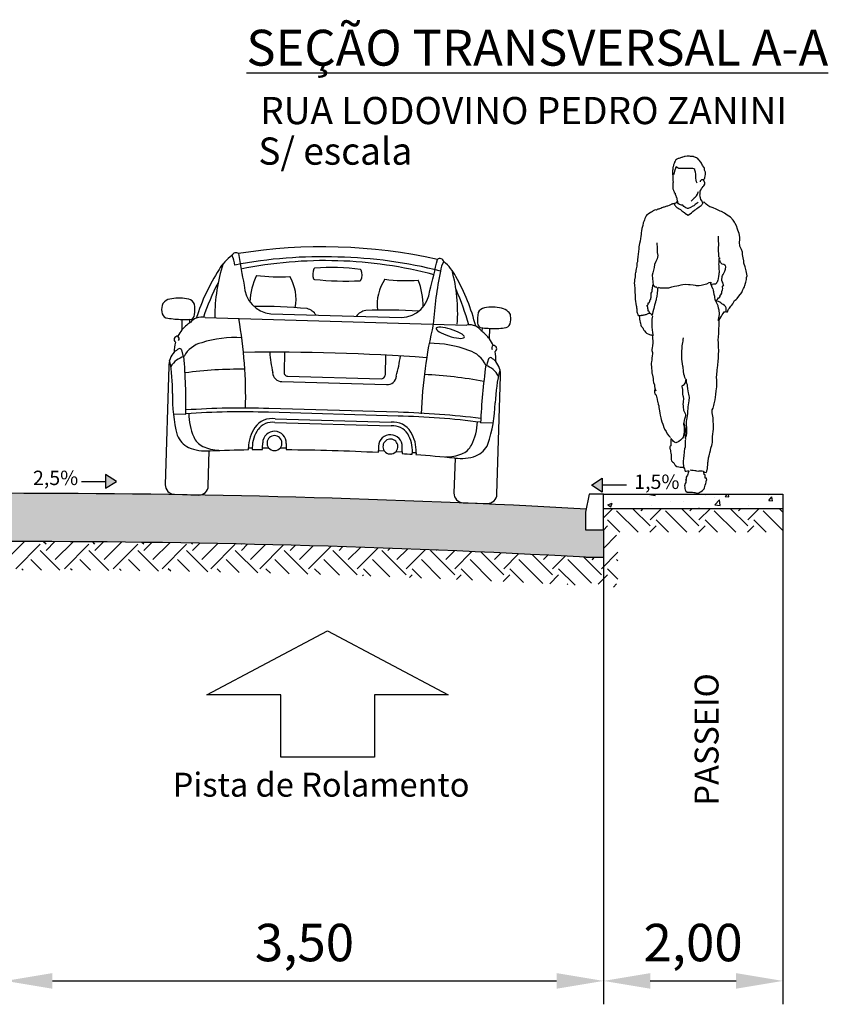
# Model space of a CAD drawing. Units: millimetres. Extents: x 582272 to 593759, y 6957416 to 6960821.
# Drawn here: x 593195 to 593238, y 6958257 to 6958310 of the extents above; entities that cross this region are included whole.
import ezdxf

# ---------------------------------------------------------------- set-up
doc = ezdxf.new("R2010")
doc.units = ezdxf.units.MM
doc.header["$PDMODE"] = 36
doc.header["$PDSIZE"] = 0.6
doc.layers.add('.30', color=7, linetype='Continuous', lineweight=30)
doc.layers.add('05', color=7, linetype='Continuous')
doc.layers.add('Layout-int', color=1, linetype='Continuous')
doc.styles.add('Arial', font='arial.ttf', dxfattribs={"height": 1.5})
doc.dimstyles.new('ISO-25', dxfattribs={"dimtxt": 2.5, "dimasz": 2.5, "dimexe": 1.25, "dimexo": 0.625, "dimtad": 1, "dimtxsty": 'Standard', "dimcen": 2.5, "dimadec": 0, "dimazin": 0, "dimtfac": 1, "dimtmove": 0, "dimatfit": 3, "dimfxl": 1, "dimarcsym": 0})
pattern_1 = [(45, (-233030.6229, -3101585.5308), (2e-16, 2.60930321854), [1.845056, -1.845056]), (45, (-233031.1121, -3101585.0415), (2e-16, 2.60930321854), [1.845056, -1.845056]), (45, (-233031.6013, -3101584.5523), (2e-16, 2.60930321854), [1.845056, -1.845056]), (135, (-233031.6013, -3101584.2261), (-2.60930321854, 2e-16), [1.845056, -1.845056]), (135, (-233031.1121, -3101583.7369), (-2.60930321854, 2e-16), [1.845056, -1.845056]), (135, (-233030.6229, -3101583.2476), (-2.60930321854, 2e-16), [1.845056, -1.845056])]

# ---------------------------------------------------------------- blocks, each defined once
blk = doc.blocks.new('A$C549E7324')
blk.add_hatch(color=256).paths.add_polyline_path([(0.61, 2.27), (-1.45, 0.39), (1.45, -0.39)])
for p, q in [((-1.45, 0.39), (0.61, 2.27)), ((0.61, 2.27), (1.45, -0.39)), ((1.45, -0.39), (-1.45, 0.39))]:
    blk.add_line(p, q)
blk = doc.blocks.new('*D12')
at = {"color": 0, "lineweight": -2, "ltscale": 0.5, "transparency": 16777216}
for p, q in [((593194.266, 6958282.914), (593194.266, 6958257.075)), ((593226.227, 6958281.796), (593226.227, 6958257.075)), ((593196.766, 6958258.325), (593223.727, 6958258.325))]:
    blk.add_line(p, q, dxfattribs=at)
at = {"color": 0, "ltscale": 0.5, "transparency": 16777216}
for points in [[(593196.766, 6958258.741), (593196.766, 6958257.908), (593194.266, 6958258.325)], [(593223.727, 6958258.741), (593223.727, 6958257.908), (593226.227, 6958258.325)]]:
    blk.add_solid(points, dxfattribs=at)
at = {"layer": 'Defpoints', "color": 0, "ltscale": 0.5, "transparency": 16777216}
for p in [(593194.266, 6958283.539), (593226.227, 6958282.421), (593226.227, 6958258.325)]:
    blk.add_point(p, dxfattribs=at)
at = {"color": 0, "ltscale": 0.5, "transparency": 16777216, "insert": (593210.247, 6958260.116), "char_height": 2, "attachment_point": 5}
blk.add_mtext('3,50', dxfattribs=at)
blk = doc.blocks.new('*D13')
at = {"color": 0, "lineweight": -2, "ltscale": 0.5, "transparency": 16777216}
for p, q in [((593235.816, 6958283.714), (593235.816, 6958257.075)), ((593226.227, 6958281.796), (593226.227, 6958257.075)), ((593228.727, 6958258.325), (593233.316, 6958258.325))]:
    blk.add_line(p, q, dxfattribs=at)
at = {"color": 0, "ltscale": 0.5, "transparency": 16777216}
for points in [[(593228.727, 6958258.741), (593228.727, 6958257.908), (593226.227, 6958258.325)], [(593233.316, 6958258.741), (593233.316, 6958257.908), (593235.816, 6958258.325)]]:
    blk.add_solid(points, dxfattribs=at)
at = {"layer": 'Defpoints', "color": 0, "ltscale": 0.5, "transparency": 16777216}
for p in [(593235.816, 6958284.339), (593226.227, 6958282.421), (593235.816, 6958258.325)]:
    blk.add_point(p, dxfattribs=at)
at = {"color": 0, "ltscale": 0.5, "transparency": 16777216, "insert": (593231.022, 6958260.116), "char_height": 2, "attachment_point": 5}
blk.add_mtext('2,00', dxfattribs=at)

msp = doc.modelspace()

# ---------------------------------------------------------------- hatches: boundary and pattern name
at = {"ltscale": 0.5}
h = msp.add_hatch(color=8, dxfattribs=at)
h.dxf.hatch_style = 1
h.paths.add_polyline_path([(593225.279, 6958280.965), (593226.227, 6958280.965), (593226.227, 6958282.421), (593225.269, 6958282.421), (593225.269, 6958283.38), (593225.301, 6958283.541, 0.027129), (593163.232, 6958283.533), (593163.263, 6958283.38), (593163.263, 6958282.421), (593162.304, 6958282.421), (593162.304, 6958280.905, -0.027588)])
at = {"lineweight": -3}
h = msp.add_hatch(dxfattribs=at)
h.set_pattern_fill('AR-CONC', color=256, scale=0.012785, style=0)
h.set_pattern_definition([(50, (588996.8186, 6953209.2075), (2.3291654, -0.20377547), [0.2435474, -2.6790213]), (355, (588996.8186, 6953209.2075), (-0.45057446, 2.442593), [0.1948379, -2.1432245]), (100.451445, (588997.0127, 6953209.1905), (1.87859095, 2.2388174), [0.2069834, -2.2768197]), (46.1842, (588996.8186, 6953209.857), (3.465648, -0.537496), [0.365321, -4.018532]), (96.63556, (588997.1074, 6953209.812), (3.0351264, 3.163254), [0.3104753, -3.4152326]), (351.18415, (588996.8186, 6953209.857), (3.0351264, 3.163254), [0.2922564, -3.2148221]), (21, (588997.1433, 6953209.6946), (1.9383354, -1.30742374), [0.2435474, -2.6790213]), (326, (588997.1433, 6953209.6946), (0.7901167, 2.3547768), [0.1948379, -2.14321705]), (71.451445, (588997.3048, 6953209.5856), (2.7284521, 1.0473531), [0.2069834, -2.2768157]), (37.5, (588996.8186, 6953209.2075), (0.03948668, 1.08100573), [0, -2.11723866, 0, -2.17569004, 0, -2.1513353]), (7.5, (588996.8186, 6953209.2075), (0.85426533, 1.28077258), [0, -1.24046805, 0, -2.06852918, 0, -0.81994289]), (327.5, (588996.0944, 6953209.2075), (1.73347695, -0.07323993), [0, -0.81182464, 0, -2.53289288, 0, -3.360954]), (317.5, (588995.7697, 6953209.2075), (1.89377826, 0.32506853), [0, -1.05537203, 0, -1.68210065, 0, -2.38676444])])
h.paths.add_polyline_path([(593235.816, 6958283.571), (593235.816, 6958284.339), (593226.227, 6958284.339), (593226.227, 6958283.571)])
h = msp.add_hatch(dxfattribs=at)
h.set_pattern_fill('EARTH', color=5, scale=0.29056, angle=45)
h.set_pattern_definition(pattern_1)
h.paths.add_polyline_path([(593228.424, 6958283.571), (593226.227, 6958283.571), (593226.227, 6958282.421), (593226.227, 6958280.965), (593225.657, 6958280.965), (593225.657, 6958279.59, -0.187428), (593226.139, 6958279.402, -0.000377), (593226.998, 6958279.354), (593226.998, 6958280.965), (593226.998, 6958282.299), (593228.424, 6958282.299)])
h.paths.add_polyline_path([(593231.409, 6958283.571), (593228.424, 6958283.571), (593228.424, 6958282.299), (593231.409, 6958282.299)])
h.paths.add_polyline_path([(593234.078, 6958283.571), (593231.409, 6958283.571), (593231.409, 6958282.299), (593234.078, 6958282.299)])
h.paths.add_polyline_path([(593235.816, 6958283.571), (593234.078, 6958283.571), (593234.078, 6958282.299), (593235.844, 6958282.299)])
h = msp.add_hatch(dxfattribs=at)
h.set_pattern_fill('EARTH', color=5, scale=0.29056, angle=45)
h.set_pattern_definition(pattern_1)
h.paths.add_polyline_path([(593225.657, 6958280.965), (593225.279, 6958280.965, 0.017376), (593185.604, 6958281.737), (593185.604, 6958280.222, -0.017357), (593225.235, 6958279.452, -0.159141), (593225.657, 6958279.59)])
h.paths.add_polyline_path([(593185.604, 6958281.737, 0.001327), (593182.574, 6958281.683), (593182.574, 6958280.167, -0.001327), (593185.604, 6958280.222)])
h.paths.add_polyline_path([(593182.574, 6958281.683, 0.001307), (593179.588, 6958281.614), (593179.588, 6958280.098, -0.001307), (593182.574, 6958280.167)])
h.paths.add_polyline_path([(593179.588, 6958281.614, 0.007573), (593162.304, 6958280.905), (593162.304, 6958279.39, -0.007573), (593179.588, 6958280.098)])

# ---------------------------------------------------------------- linework, layer by layer
at = {"layer": '.30', "lineweight": -3}
msp.add_lwpolyline([(593226.227, 6958284.339), (593225.46, 6958284.339), (593225.269, 6958283.38), (593225.269, 6958282.421), (593226.227, 6958282.421), (593226.227, 6958284.339)], dxfattribs=at)
at = {"lineweight": -3}
for p, q in [((593198.323, 6958285.018), (593199.614, 6958285.018)), ((593227.454, 6958284.814), (593226.163, 6958284.814)), ((593226.227, 6958282.74), (593226.227, 6958284.339)), ((593226.227, 6958284.339), (593235.816, 6958284.339)), ((593226.227, 6958283.571), (593235.816, 6958283.571)), ((593226.227, 6958282.421), (593226.227, 6958280.965))]:
    msp.add_line(p, q, dxfattribs=at)
at = {"ltscale": 0.5}
msp.add_line((593235.816, 6958284.339), (593235.816, 6958283.571), dxfattribs=at)
at = {"color": 8}
for points in [[(593231.288, 6958302.258), (593231.279, 6958302.272), (593231.24, 6958302.292), (593231.224, 6958302.297), (593231.198, 6958302.303), (593231.168, 6958302.322), (593231.143, 6958302.328), (593231.109, 6958302.342), (593231.059, 6958302.364), (593231.037, 6958302.37), (593230.989, 6958302.378), (593230.959, 6958302.378), (593230.886, 6958302.384), (593230.83, 6958302.395), (593230.789, 6958302.395), (593230.752, 6958302.392), (593230.708, 6958302.392), (593230.607, 6958302.381), (593230.566, 6958302.378), (593230.532, 6958302.364), (593230.46, 6958302.342), (593230.418, 6958302.331), (593230.395, 6958302.322), (593230.351, 6958302.303), (593230.317, 6958302.292), (593230.259, 6958302.275), (593230.231, 6958302.264), (593230.189, 6958302.25), (593230.156, 6958302.233), (593230.128, 6958302.219), (593230.111, 6958302.208), (593230.089, 6958302.18), (593230.083, 6958302.161), (593230.066, 6958302.127), (593230.036, 6958302.071), (593230.025, 6958302.057), (593230.002, 6958302.007), (593229.986, 6958301.96), (593229.98, 6958301.94), (593229.969, 6958301.901), (593229.966, 6958301.885), (593229.955, 6958301.843), (593229.952, 6958301.832), (593229.947, 6958301.784), (593229.944, 6958301.737), (593229.941, 6958301.717), (593229.941, 6958301.698), (593229.941, 6958301.684), (593229.924, 6958301.634), (593229.924, 6958301.631), (593229.927, 6958301.583), (593229.924, 6958301.528), (593229.919, 6958301.438), (593229.938, 6958301.377), (593229.944, 6958301.319), (593229.947, 6958301.291), (593229.947, 6958301.249), (593229.947, 6958301.199), (593229.947, 6958301.146), (593229.941, 6958301.135), (593229.933, 6958301.123), (593229.933, 6958301.104), (593229.947, 6958301.073), (593229.952, 6958301.034), (593229.958, 6958301.015), (593229.952, 6958300.987), (593229.947, 6958300.962), (593229.944, 6958300.939), (593229.938, 6958300.906), (593229.935, 6958300.87), (593229.935, 6958300.811), (593229.933, 6958300.786), (593229.933, 6958300.764), (593229.933, 6958300.714), (593229.933, 6958300.672), (593229.941, 6958300.649), (593229.961, 6958300.619), (593229.972, 6958300.571), (593229.98, 6958300.555), (593229.994, 6958300.518), (593230.005, 6958300.49), (593230.016, 6958300.454), (593230.055, 6958300.418), (593230.058, 6958300.387), (593230.064, 6958300.362), (593230.069, 6958300.332), (593230.08, 6958300.32), (593230.086, 6958300.306), (593230.1, 6958300.29), (593230.117, 6958300.212), (593230.133, 6958300.192), (593230.145, 6958300.167), (593230.15, 6958300.148), (593230.15, 6958300.125), (593230.156, 6958300.078), (593230.164, 6958300.05), (593230.164, 6958300.03), (593230.164, 6958300.011), (593230.164, 6958299.977), (593230.161, 6958299.944), (593230.139, 6958299.938), (593230.131, 6958299.93), (593230.119, 6958299.883), (593230.078, 6958299.88), (593230.053, 6958299.869), (593230.033, 6958299.858), (593230.019, 6958299.858), (593229.994, 6958299.846), (593229.966, 6958299.846), (593229.927, 6958299.844), (593229.896, 6958299.838), (593229.863, 6958299.824), (593229.841, 6958299.813), (593229.813, 6958299.802), (593229.785, 6958299.785), (593229.743, 6958299.757), (593229.659, 6958299.729), (593229.612, 6958299.721), (593229.57, 6958299.713), (593229.52, 6958299.69), (593229.478, 6958299.674), (593229.442, 6958299.665), (593229.406, 6958299.651), (593229.356, 6958299.626), (593229.294, 6958299.601), (593229.275, 6958299.593), (593229.219, 6958299.579), (593229.199, 6958299.57), (593229.144, 6958299.554), (593229.096, 6958299.537), (593229.06, 6958299.517), (593229.007, 6958299.523), (593228.965, 6958299.509), (593228.923, 6958299.492), (593228.884, 6958299.467), (593228.848, 6958299.437), (593228.792, 6958299.409), (593228.753, 6958299.392), (593228.619, 6958299.3), (593228.583, 6958299.275), (593228.547, 6958299.258), (593228.519, 6958299.211), (593228.491, 6958299.172), (593228.469, 6958299.135), (593228.447, 6958299.071), (593228.416, 6958298.993), (593228.399, 6958298.943), (593228.349, 6958298.834), (593228.33, 6958298.695), (593228.324, 6958298.634), (593228.29, 6958298.528), (593228.268, 6958298.405), (593228.249, 6958298.302), (593228.246, 6958298.221), (593228.229, 6958298.095), (593228.212, 6958297.987), (593228.187, 6958297.845), (593228.157, 6958297.722), (593228.129, 6958297.546), (593228.12, 6958297.435), (593228.095, 6958297.293), (593228.09, 6958297.164), (593228.076, 6958297.019), (593228.056, 6958296.86), (593228.048, 6958296.819), (593228.045, 6958296.774), (593228.048, 6958296.754), (593228.026, 6958296.707), (593228.009, 6958296.671), (593228.012, 6958296.579), (593228.006, 6958296.515), (593227.995, 6958296.437), (593227.975, 6958296.375), (593227.964, 6958296.283), (593227.956, 6958296.2), (593227.95, 6958296.172), (593227.92, 6958296.099), (593227.92, 6958296.032), (593227.917, 6958295.915), (593227.909, 6958295.868), (593227.883, 6958295.793), (593227.881, 6958295.689), (593227.878, 6958295.611), (593227.886, 6958295.525), (593227.897, 6958295.441), (593227.9, 6958295.374), (593227.9, 6958295.324), (593227.911, 6958295.218), (593227.914, 6958295.104), (593227.92, 6958294.99), (593227.92, 6958294.948), (593227.931, 6958294.845), (593227.92, 6958294.733), (593227.934, 6958294.641), (593227.956, 6958294.513), (593227.978, 6958294.421), (593227.992, 6958294.362), (593228.001, 6958294.284), (593228.006, 6958294.231), (593228.014, 6958294.145), (593228.02, 6958294.081), (593228.037, 6958294.016), (593228.067, 6958293.958), (593228.073, 6958293.905), (593228.081, 6958293.894), (593228.12, 6958293.88), (593228.134, 6958293.88), (593228.154, 6958293.877), (593228.187, 6958293.877), (593228.218, 6958293.883), (593228.254, 6958293.888), (593228.271, 6958293.891), (593228.316, 6958293.902), (593228.352, 6958293.902), (593228.385, 6958293.908), (593228.43, 6958293.924), (593228.48, 6958293.933), (593228.516, 6958293.941), (593228.541, 6958293.947), (593228.58, 6958293.964), (593228.617, 6958293.986), (593228.653, 6958294.003), (593228.695, 6958294.014), (593228.698, 6958294.058), (593228.678, 6958294.075), (593228.647, 6958294.106), (593228.619, 6958294.12), (593228.617, 6958294.159), (593228.614, 6958294.209), (593228.611, 6958294.251), (593228.603, 6958294.309), (593228.589, 6958294.359), (593228.575, 6958294.387), (593228.569, 6958294.421), (593228.561, 6958294.437)], [(593231.625, 6958301.16), (593231.631, 6958301.187), (593231.647, 6958301.24), (593231.659, 6958301.338), (593231.678, 6958301.416), (593231.684, 6958301.477), (593231.681, 6958301.542), (593231.639, 6958301.653), (593231.636, 6958301.734), (593231.619, 6958301.784), (593231.53, 6958301.901), (593231.463, 6958302.016), (593231.427, 6958302.08), (593231.349, 6958302.172), (593231.316, 6958302.219), (593231.263, 6958302.283)], [(593231.237, 6958300.959), (593231.221, 6958300.992), (593231.207, 6958301.023), (593231.204, 6958301.045), (593231.193, 6958301.079), (593231.182, 6958301.118), (593231.171, 6958301.215), (593231.168, 6958301.271), (593231.162, 6958301.352), (593231.162, 6958301.436), (593231.151, 6958301.536), (593231.134, 6958301.597), (593231.123, 6958301.645), (593231.115, 6958301.675), (593231.07, 6958301.723), (593231.003, 6958301.737), (593230.934, 6958301.734), (593230.836, 6958301.728), (593230.775, 6958301.734), (593230.68, 6958301.734), (593230.552, 6958301.737), (593230.499, 6958301.737), (593230.415, 6958301.737), (593230.365, 6958301.731), (593230.253, 6958301.728), (593230.228, 6958301.748), (593230.122, 6958301.82), (593230.078, 6958301.773), (593230.078, 6958301.765), (593230.075, 6958301.737), (593230.044, 6958301.639), (593230.022, 6958301.6), (593230.011, 6958301.505), (593229.974, 6958301.405)], [(593230.535, 6958285.739), (593230.563, 6958285.686), (593230.588, 6958285.613), (593230.596, 6958285.569), (593230.644, 6958285.571), (593230.722, 6958285.588), (593230.786, 6958285.582), (593230.794, 6958285.563), (593230.755, 6958285.474), (593230.744, 6958285.404), (593230.73, 6958285.343), (593230.652, 6958285.248), (593230.66, 6958285.131), (593230.61, 6958285.089), (593230.658, 6958285.081), (593230.641, 6958285.011), (593230.635, 6958284.964), (593230.602, 6958284.899), (593230.557, 6958284.782), (593230.58, 6958284.713), (593230.585, 6958284.632), (593230.599, 6958284.568), (593230.63, 6958284.492), (593230.697, 6958284.445), (593230.783, 6958284.445), (593230.828, 6958284.445), (593230.922, 6958284.442), (593230.953, 6958284.439), (593230.998, 6958284.437), (593231.059, 6958284.428), (593231.112, 6958284.42), (593231.226, 6958284.395), (593231.321, 6958284.403), (593231.388, 6958284.439), (593231.455, 6958284.478), (593231.519, 6958284.534), (593231.589, 6958284.601), (593231.611, 6958284.623), (593231.639, 6958284.674), (593231.653, 6958284.738), (593231.672, 6958284.81), (593231.709, 6958284.897), (593231.72, 6958284.98), (593231.737, 6958285.106), (593231.764, 6958285.083), (593231.734, 6958285.184), (593231.672, 6958285.189), (593231.675, 6958285.295), (593231.659, 6958285.373), (593231.611, 6958285.39), (593231.603, 6958285.502), (593231.714, 6958285.49), (593231.72, 6958285.499), (593231.748, 6958285.56), (593231.759, 6958285.591), (593231.767, 6958285.627), (593231.773, 6958285.647), (593231.787, 6958285.686), (593231.792, 6958285.736), (593231.795, 6958285.797), (593231.806, 6958285.875), (593231.809, 6958285.951), (593231.817, 6958286.023), (593231.823, 6958286.076), (593231.834, 6958286.14), (593231.843, 6958286.221), (593231.854, 6958286.28), (593231.879, 6958286.38), (593231.893, 6958286.464), (593231.918, 6958286.55), (593231.948, 6958286.673), (593231.974, 6958286.784), (593231.993, 6958286.851), (593232.021, 6958286.932), (593232.043, 6958287.016), (593232.066, 6958287.088), (593232.063, 6958287.216), (593232.063, 6958287.409), (593232.08, 6958287.545), (593232.096, 6958287.685), (593232.113, 6958287.805), (593232.113, 6958287.961), (593232.107, 6958288.083), (593232.102, 6958288.212), (593232.096, 6958288.357), (593232.091, 6958288.418), (593232.06, 6958288.582), (593232.046, 6958288.677), (593232.046, 6958288.833), (593232.088, 6958288.923), (593232.135, 6958289.068), (593232.155, 6958289.165), (593232.194, 6958289.38), (593232.244, 6958289.661), (593232.258, 6958289.854), (593232.291, 6958290.077), (593232.283, 6958290.236), (593232.289, 6958290.448), (593232.277, 6958290.573), (593232.305, 6958290.905), (593232.308, 6958290.994), (593232.322, 6958291.075), (593232.336, 6958291.251), (593232.358, 6958291.424), (593232.381, 6958291.624), (593232.378, 6958291.739), (593232.392, 6958292.048), (593232.386, 6958292.151), (593232.378, 6958292.441), (593232.369, 6958292.569), (593232.397, 6958292.912), (593232.397, 6958292.99), (593232.406, 6958293.186), (593232.409, 6958293.333), (593232.411, 6958293.573), (593232.417, 6958293.657), (593232.456, 6958293.707), (593232.501, 6958293.793), (593232.537, 6958293.852), (593232.579, 6958293.916), (593232.632, 6958293.986), (593232.687, 6958294.069), (593232.732, 6958294.083), (593232.788, 6958294.1), (593232.813, 6958294.072), (593232.857, 6958294.083), (593232.885, 6958294.134), (593232.91, 6958294.223), (593232.969, 6958294.281), (593233.039, 6958294.376), (593233.092, 6958294.437), (593233.153, 6958294.507), (593233.239, 6958294.691), (593233.32, 6958294.73), (593233.382, 6958294.797), (593233.468, 6958294.909), (593233.624, 6958295.112), (593233.666, 6958295.221), (593233.724, 6958295.321), (593233.764, 6958295.411), (593233.789, 6958295.491), (593233.819, 6958295.6), (593233.833, 6958295.67), (593233.881, 6958295.804), (593233.886, 6958295.904), (593233.906, 6958295.999), (593233.881, 6958296.177), (593233.861, 6958296.264), (593233.819, 6958296.403), (593233.8, 6958296.481), (593233.738, 6958296.679), (593233.727, 6958296.807), (593233.691, 6958296.966), (593233.669, 6958297.148), (593233.655, 6958297.27), (593233.602, 6958297.404), (593233.568, 6958297.482), (593233.521, 6958297.577), (593233.504, 6958297.8), (593233.527, 6958297.931), (593233.515, 6958298.073), (593233.487, 6958298.257), (593233.415, 6958298.447), (593233.404, 6958298.497), (593233.334, 6958298.678), (593233.264, 6958298.804), (593233.237, 6958298.876), (593233.164, 6958298.977), (593233.019, 6958299.127), (593232.838, 6958299.25), (593232.701, 6958299.347), (593232.54, 6958299.437), (593232.461, 6958299.456), (593232.397, 6958299.495), (593232.247, 6958299.568), (593232.088, 6958299.637), (593231.987, 6958299.668), (593231.921, 6958299.696), (593231.806, 6958299.766), (593231.72, 6958299.835), (593231.608, 6958299.936), (593231.522, 6958299.919), (593231.511, 6958299.986), (593231.444, 6958300.081), (593231.419, 6958300.173), (593231.402, 6958300.214), (593231.405, 6958300.256), (593231.391, 6958300.332), (593231.394, 6958300.373), (593231.399, 6958300.437), (593231.405, 6958300.518), (593231.43, 6958300.58), (593231.477, 6958300.669), (593231.502, 6958300.694), (593231.566, 6958300.766), (593231.6, 6958300.806), (593231.647, 6958300.895), (593231.656, 6958300.937), (593231.645, 6958300.99), (593231.586, 6958301.109), (593231.592, 6958301.14), (593231.541, 6958301.135), (593231.474, 6958301.132), (593231.435, 6958301.093), (593231.405, 6958301.051), (593231.394, 6958301.031)], [(593230.914, 6958299.983), (593230.948, 6958300.019), (593230.987, 6958300.064), (593231.017, 6958300.097), (593231.079, 6958300.159), (593231.104, 6958300.184), (593231.145, 6958300.214), (593231.196, 6958300.273), (593231.254, 6958300.359), (593231.299, 6958300.471), (593231.31, 6958300.513)], [(593230.025, 6958299.824), (593230.033, 6958299.796), (593230.055, 6958299.752), (593230.083, 6958299.718), (593230.117, 6958299.687), (593230.159, 6958299.648), (593230.217, 6958299.615), (593230.284, 6958299.587), (593230.343, 6958299.543), (593230.421, 6958299.476), (593230.474, 6958299.434), (593230.51, 6958299.411), (593230.554, 6958299.384), (593230.588, 6958299.353), (593230.753, 6958299.24), (593230.934, 6958299.37), (593231.006, 6958299.434), (593231.095, 6958299.506), (593231.162, 6958299.543), (593231.229, 6958299.593), (593231.277, 6958299.626), (593231.355, 6958299.682), (593231.405, 6958299.721), (593231.449, 6958299.752), (593231.486, 6958299.788), (593231.514, 6958299.824), (593231.536, 6958299.866), (593231.541, 6958299.913)], [(593231.288, 6958299.924), (593231.232, 6958299.885), (593231.134, 6958299.807), (593231.053, 6958299.746), (593231.003, 6958299.718), (593230.886, 6958299.651), (593230.839, 6958299.629), (593230.794, 6958299.612), (593230.752, 6958299.593), (593230.719, 6958299.598), (593230.63, 6958299.635), (593230.588, 6958299.665), (593230.521, 6958299.71), (593230.471, 6958299.771), (593230.462, 6958299.779), (593230.409, 6958299.774), (593230.29, 6958299.819), (593230.242, 6958299.849), (593230.209, 6958299.897), (593230.209, 6958299.955), (593230.186, 6958300.014)], [(593229.08, 6958297.769), (593229.082, 6958297.766), (593229.091, 6958297.686), (593229.099, 6958297.543), (593229.099, 6958297.465), (593229.105, 6958297.354), (593229.11, 6958297.245), (593229.13, 6958297.089), (593229.093, 6958296.911), (593229.029, 6958296.771), (593228.965, 6958296.607), (593228.943, 6958296.451), (593228.907, 6958296.303), (593228.865, 6958296.169), (593228.834, 6958296.032), (593228.89, 6958295.507)], [(593232.411, 6958296.977), (593232.406, 6958297.039), (593232.403, 6958297.122), (593232.4, 6958297.187), (593232.383, 6958297.312), (593232.378, 6958297.368), (593232.372, 6958297.449), (593232.372, 6958297.521), (593232.397, 6958297.638), (593232.397, 6958297.719), (593232.389, 6958297.867), (593232.383, 6958297.967), (593232.386, 6958298.115)], [(593232.45, 6958296.885), (593232.448, 6958296.902), (593232.445, 6958296.927), (593232.445, 6958296.952), (593232.434, 6958296.955), (593232.411, 6958296.952), (593232.392, 6958296.916), (593232.392, 6958296.885), (593232.392, 6958296.852), (593232.392, 6958296.816), (593232.392, 6958296.791), (593232.397, 6958296.696), (593232.381, 6958296.621), (593232.397, 6958296.554), (593232.397, 6958296.492), (593232.392, 6958296.428), (593232.397, 6958296.364), (593232.409, 6958296.241), (593232.414, 6958296.18), (593232.4, 6958296.122), (593232.397, 6958296.069), (593232.378, 6958295.99), (593232.361, 6958295.848), (593232.35, 6958295.765), (593232.305, 6958295.664), (593232.277, 6958295.622), (593232.25, 6958295.572), (593232.236, 6958295.567), (593232.219, 6958295.561), (593232.188, 6958295.561), (593232.144, 6958295.558), (593232.121, 6958295.556), (593232.038, 6958295.539), (593231.985, 6958295.547), (593231.948, 6958295.542), (593231.965, 6958295.528), (593231.999, 6958295.5), (593231.999, 6958295.452), (593232.007, 6958295.413), (593232.018, 6958295.408), (593232.035, 6958295.38), (593232.057, 6958295.332), (593232.071, 6958295.305), (593232.093, 6958295.232), (593232.099, 6958295.213), (593232.107, 6958295.16), (593232.119, 6958295.101), (593232.13, 6958295.02), (593232.146, 6958294.962), (593232.158, 6958294.917), (593232.166, 6958294.828), (593232.166, 6958294.819), (593232.188, 6958294.747), (593232.197, 6958294.697), (593232.199, 6958294.672), (593232.224, 6958294.677), (593232.283, 6958294.705), (593232.316, 6958294.73), (593232.342, 6958294.747), (593232.35, 6958294.769), (593232.378, 6958294.817), (593232.411, 6958294.831), (593232.436, 6958294.85), (593232.473, 6958294.889), (593232.478, 6958294.959), (593232.498, 6958294.984), (593232.562, 6958295.073), (593232.567, 6958295.162), (593232.59, 6958295.26), (593232.606, 6958295.327), (593232.59, 6958295.391), (593232.593, 6958295.455), (593232.626, 6958295.489), (593232.659, 6958295.489), (593232.634, 6958295.558), (593232.604, 6958295.636), (593232.584, 6958295.701), (593232.565, 6958295.753), (593232.556, 6958295.809), (593232.573, 6958295.926), (593232.581, 6958295.957), (593232.601, 6958296.01), (593232.626, 6958296.077), (593232.668, 6958296.149), (593232.679, 6958296.174), (593232.698, 6958296.214), (593232.724, 6958296.258), (593232.76, 6958296.353), (593232.771, 6958296.473), (593232.763, 6958296.551), (593232.715, 6958296.57), (593232.659, 6958296.612), (593232.581, 6958296.632), (593232.534, 6958296.662), (593232.506, 6958296.699), (593232.475, 6958296.766), (593232.456, 6958296.827)], [(593229.152, 6958295.388), (593229.255, 6958295.363), (593229.308, 6958295.352), (593229.409, 6958295.355), (593229.553, 6958295.358), (593229.657, 6958295.363), (593229.732, 6958295.366), (593229.885, 6958295.405), (593230.027, 6958295.441), (593230.161, 6958295.466), (593230.251, 6958295.489), (593230.387, 6958295.514), (593230.479, 6958295.53), (593230.602, 6958295.547), (593230.783, 6958295.542), (593230.864, 6958295.539), (593231.026, 6958295.511), (593231.126, 6958295.497), (593231.185, 6958295.489), (593231.341, 6958295.483), (593231.452, 6958295.5), (593231.589, 6958295.539), (593231.661, 6958295.561), (593231.756, 6958295.575), (593231.876, 6958295.642), (593231.962, 6958295.659), (593231.951, 6958295.578)], [(593228.569, 6958294.435), (593228.578, 6958294.435), (593228.6, 6958294.432), (593228.608, 6958294.432), (593228.611, 6958294.446), (593228.619, 6958294.465), (593228.622, 6958294.496), (593228.622, 6958294.516), (593228.622, 6958294.549), (593228.628, 6958294.549), (593228.653, 6958294.557), (593228.684, 6958294.58), (593228.695, 6958294.605), (593228.703, 6958294.624), (593228.711, 6958294.652), (593228.711, 6958294.666), (593228.717, 6958294.691), (593228.72, 6958294.708), (593228.734, 6958294.739), (593228.745, 6958294.744), (593228.756, 6958294.753), (593228.762, 6958294.78), (593228.764, 6958294.786), (593228.77, 6958294.808), (593228.773, 6958294.856), (593228.773, 6958294.864), (593228.773, 6958294.911), (593228.776, 6958294.948), (593228.776, 6958294.978), (593228.776, 6958294.998), (593228.776, 6958295.043), (593228.776, 6958295.059), (593228.778, 6958295.073), (593228.817, 6958295.121), (593228.831, 6958295.182), (593228.84, 6958295.235), (593228.84, 6958295.277), (593228.851, 6958295.319), (593228.851, 6958295.352), (593228.856, 6958295.377), (593228.859, 6958295.397), (593228.862, 6958295.433), (593228.865, 6958295.464), (593228.865, 6958295.486), (593228.873, 6958295.528), (593228.884, 6958295.514), (593228.895, 6958295.5), (593228.921, 6958295.475), (593228.948, 6958295.452), (593229.001, 6958295.419), (593229.01, 6958295.419), (593229.04, 6958295.411), (593229.074, 6958295.394), (593229.105, 6958295.355), (593229.141, 6958295.335), (593229.146, 6958295.332), (593229.121, 6958295.291), (593229.121, 6958295.257), (593229.119, 6958295.229), (593229.119, 6958295.204), (593229.113, 6958295.168), (593229.11, 6958295.135), (593229.105, 6958295.062), (593229.105, 6958295.051), (593229.102, 6958295.029), (593229.091, 6958294.948), (593229.085, 6958294.909), (593229.082, 6958294.872), (593229.074, 6958294.836), (593229.054, 6958294.778), (593229.04, 6958294.714), (593229.027, 6958294.666), (593229.018, 6958294.624), (593229.004, 6958294.591), (593228.974, 6958294.493), (593228.96, 6958294.429), (593228.943, 6958294.343), (593228.921, 6958294.248), (593228.909, 6958294.195), (593228.868, 6958294.081), (593228.848, 6958293.994), (593228.826, 6958293.885), (593228.809, 6958293.905), (593228.792, 6958293.93), (593228.773, 6958293.952), (593228.734, 6958293.986), (593228.714, 6958294.011)], [(593232.375, 6958293.59), (593232.375, 6958293.618), (593232.389, 6958293.674), (593232.4, 6958293.754), (593232.414, 6958293.846), (593232.431, 6958293.927), (593232.428, 6958294.036), (593232.422, 6958294.083), (593232.409, 6958294.173), (593232.389, 6958294.281), (593232.364, 6958294.398), (593232.316, 6958294.51), (593232.255, 6958294.613), (593232.213, 6958294.686)], [(593232.79, 6958294.083), (593232.796, 6958294.164), (593232.796, 6958294.212), (593232.793, 6958294.298), (593232.763, 6958294.359), (593232.698, 6958294.415), (593232.626, 6958294.471), (593232.565, 6958294.51), (593232.503, 6958294.549), (593232.448, 6958294.594), (593232.378, 6958294.63), (593232.316, 6958294.647), (593232.269, 6958294.658)], [(593228.145, 6958293.846), (593228.143, 6958293.819), (593228.148, 6958293.76), (593228.157, 6958293.69), (593228.176, 6958293.59), (593228.193, 6958293.529), (593228.21, 6958293.467), (593228.226, 6958293.37), (593228.254, 6958293.306), (593228.296, 6958293.261), (593228.332, 6958293.227), (593228.357, 6958293.169), (593228.396, 6958293.096), (593228.424, 6958293.055), (593228.494, 6958292.968), (593228.53, 6958292.943), (593228.575, 6958292.926), (593228.664, 6958292.885), (593228.695, 6958292.873), (593228.751, 6958292.854), (593228.781, 6958292.84), (593228.815, 6958292.826), (593228.837, 6958292.818), (593228.851, 6958292.74), (593228.851, 6958292.692), (593228.856, 6958292.628), (593228.862, 6958292.542), (593228.868, 6958292.489), (593228.873, 6958292.385), (593228.859, 6958292.296), (593228.851, 6958292.238), (593228.84, 6958292.162), (593228.823, 6958292.051), (593228.823, 6958292.009), (593228.843, 6958291.9), (593228.843, 6958291.85), (593228.84, 6958291.716), (593228.829, 6958291.674), (593228.817, 6958291.635), (593228.809, 6958291.516), (593228.795, 6958291.412), (593228.787, 6958291.334), (593228.784, 6958291.276), (593228.795, 6958291.125), (593228.798, 6958291.036), (593228.809, 6958290.961), (593228.815, 6958290.924), (593228.815, 6958290.796), (593228.829, 6958290.766), (593228.865, 6958290.607), (593228.882, 6958290.52), (593228.884, 6958290.414), (593228.904, 6958290.3), (593228.951, 6958290.172), (593228.96, 6958290.105), (593228.974, 6958289.988), (593229.032, 6958289.851), (593229.004, 6958289.957), (593229.001, 6958289.94), (593228.962, 6958289.851), (593228.957, 6958289.793), (593228.979, 6958289.698), (593229.021, 6958289.656), (593229.052, 6958289.614), (593229.071, 6958289.542), (593229.077, 6958289.505), (593229.099, 6958289.397), (593229.119, 6958289.291), (593229.13, 6958289.243), (593229.155, 6958289.143), (593229.183, 6958289.059), (593229.194, 6958288.967), (593229.208, 6958288.878), (593229.233, 6958288.786), (593229.247, 6958288.661), (593229.266, 6958288.549), (593229.3, 6958288.41), (593229.316, 6958288.315), (593229.347, 6958288.206), (593229.4, 6958288.067), (593229.439, 6958287.966), (593229.448, 6958287.947), (593229.501, 6958287.81), (593229.576, 6958287.679), (593229.643, 6958287.556), (593229.724, 6958287.459), (593229.81, 6958287.353)], [(593228.845, 6958293.852), (593228.831, 6958293.777), (593228.809, 6958293.682), (593228.815, 6958293.568), (593228.823, 6958293.428), (593228.812, 6958293.319), (593228.812, 6958293.25), (593228.812, 6958293.25), (593228.826, 6958293.11), (593228.854, 6958292.979), (593228.862, 6958292.84), (593228.862, 6958292.79)], [(593230.658, 6958290.462), (593230.616, 6958290.495), (593230.588, 6958290.568), (593230.554, 6958290.66), (593230.535, 6958290.746), (593230.515, 6958290.908), (593230.485, 6958291.128), (593230.474, 6958291.181), (593230.451, 6958291.295), (593230.437, 6958291.421), (593230.426, 6958291.549), (593230.421, 6958291.655), (593230.421, 6958291.747), (593230.423, 6958291.895), (593230.426, 6958292.001), (593230.429, 6958292.123), (593230.446, 6958292.26), (593230.471, 6958292.43), (593230.49, 6958292.511), (593230.499, 6958292.595), (593230.507, 6958292.684)], [(593230.532, 6958288.053), (593230.535, 6958288.111), (593230.54, 6958288.167), (593230.557, 6958288.262), (593230.577, 6958288.351), (593230.605, 6958288.421), (593230.627, 6958288.527), (593230.63, 6958288.585), (593230.599, 6958288.655), (593230.566, 6958288.725), (593230.524, 6958288.806), (593230.518, 6958288.867), (593230.507, 6958288.942), (593230.504, 6958289.015), (593230.501, 6958289.056), (593230.499, 6958289.148), (593230.51, 6958289.238), (593230.515, 6958289.316), (593230.521, 6958289.388), (593230.521, 6958289.45), (593230.515, 6958289.528), (593230.49, 6958289.592), (593230.474, 6958289.678), (593230.474, 6958289.751), (593230.476, 6958289.854), (593230.479, 6958289.921), (593230.457, 6958290.016), (593230.443, 6958290.052), (593230.429, 6958290.122), (593230.462, 6958290.135), (593230.499, 6958290.166), (593230.543, 6958290.186), (593230.616, 6958290.289), (593230.635, 6958290.409), (593230.644, 6958290.464), (593230.658, 6958290.322), (593230.677, 6958290.269), (593230.699, 6958290.188), (593230.711, 6958290.116), (593230.727, 6958289.963), (593230.733, 6958289.859), (593230.758, 6958289.751), (593230.775, 6958289.681), (593230.803, 6958289.592), (593230.805, 6958289.511), (593230.789, 6958289.319), (593230.775, 6958289.207), (593230.752, 6958289.112), (593230.741, 6958288.995), (593230.736, 6958288.889), (593230.73, 6958288.792), (593230.727, 6958288.627), (593230.702, 6958288.513), (593230.683, 6958288.407), (593230.669, 6958288.309), (593230.658, 6958288.24), (593230.658, 6958288.195), (593230.652, 6958288.05), (593230.674, 6958287.883), (593230.674, 6958287.768), (593230.677, 6958287.693), (593230.669, 6958287.59), (593230.644, 6958287.473), (593230.624, 6958287.37)], [(593230.518, 6958288.095), (593230.513, 6958288.056), (593230.538, 6958287.922), (593230.54, 6958287.838), (593230.549, 6958287.752), (593230.549, 6958287.651), (593230.524, 6958287.576), (593230.501, 6958287.464), (593230.485, 6958287.386), (593230.462, 6958287.325), (593230.418, 6958287.283), (593230.351, 6958287.222), (593230.259, 6958287.152), (593230.192, 6958287.108), (593230.139, 6958287.088), (593230.094, 6958287.085), (593230.036, 6958287.11), (593229.98, 6958287.152), (593229.93, 6958287.197), (593229.896, 6958287.239), (593229.843, 6958287.311)], [(593230.635, 6958287.272), (593230.632, 6958287.286), (593230.621, 6958287.319), (593230.616, 6958287.353), (593230.61, 6958287.417), (593230.605, 6958287.506), (593230.602, 6958287.584), (593230.61, 6958287.66), (593230.619, 6958287.74), (593230.613, 6958287.83), (593230.593, 6958287.888), (593230.577, 6958287.983), (593230.554, 6958288.042), (593230.535, 6958288.12)], [(593229.849, 6958287.303), (593229.832, 6958287.261), (593229.824, 6958287.183), (593229.835, 6958287.049), (593229.83, 6958286.96), (593229.83, 6958286.918), (593229.804, 6958286.893), (593229.782, 6958286.857), (593229.779, 6958286.815), (593229.777, 6958286.748), (593229.802, 6958286.742), (593229.816, 6958286.661), (593229.821, 6958286.592), (593229.827, 6958286.525), (593229.846, 6958286.427), (593229.857, 6958286.327), (593229.857, 6958286.282), (593229.852, 6958286.185), (593229.871, 6958286.123), (593229.927, 6958286.059), (593229.966, 6958286.034), (593229.986, 6958286.009), (593230.041, 6958285.906), (593230.086, 6958285.864), (593230.153, 6958285.819), (593230.256, 6958285.792), (593230.323, 6958285.778), (593230.407, 6958285.769), (593230.482, 6958285.772), (593230.501, 6958285.769), (593230.538, 6958285.761)], [(593230.613, 6958287.23), (593230.605, 6958287.194), (593230.602, 6958287.113), (593230.602, 6958287.038), (593230.599, 6958286.94), (593230.591, 6958286.848), (593230.566, 6958286.748), (593230.546, 6958286.62), (593230.543, 6958286.542), (593230.532, 6958286.444), (593230.527, 6958286.374), (593230.515, 6958286.254), (593230.499, 6958286.084), (593230.49, 6958285.981), (593230.501, 6958285.853), (593230.513, 6958285.778)], [(593231.631, 6958285.53), (593231.572, 6958285.543), (593231.505, 6958285.56), (593231.413, 6958285.56), (593231.335, 6958285.56), (593231.282, 6958285.549), (593231.173, 6958285.577), (593231.109, 6958285.577), (593231.026, 6958285.591), (593230.934, 6958285.605), (593230.872, 6958285.608)]]:
    msp.add_lwpolyline(points, dxfattribs=at)
msp.add_lwpolyline([(593218.34, 6958295.961, 0.108298), (593217.695, 6958296.759, 0.50046), (593217.349, 6958296.881, 0.094459), (593206.721, 6958297.19, 0.50046), (593206.368, 6958297.089, 0.108298), (593205.677, 6958296.33, 0.066229), (593204.463, 6958293.745, 0.13494), (593204.147, 6958293.507, 0.004236), (593204.12, 6958293.49), (593204.121, 6958293.673, 0.410494), (593204.373, 6958293.926, 0.066853), (593204.372, 6958294.481, 0.252532), (593204.057, 6958294.752, 0.103295), (593203.147, 6958294.779, 0.158077), (593202.769, 6958294.618, 0.233982), (593202.635, 6958294.411, 0.139607), (593202.639, 6958293.977, 0.298275), (593202.932, 6958293.74, 0.033659), (593203.697, 6958293.672), (593203.697, 6958293.113, 0.056283), (593203.475, 6958292.77, 0.797021), (593203.352, 6958292.453, 0.0746), (593203.284, 6958291.917, 0.202033), (593202.99, 6958291.165), (593202.806, 6958284.841, 0.414214), (593203.291, 6958284.327), (593204.591, 6958284.289, 0.414214), (593205.105, 6958284.774), (593205.159, 6958286.649, 0.004704), (593205.205, 6958286.653, -0.01029), (593207.255, 6958286.712, -0.012813), (593207.253, 6958286.812, -0.000479), (593207.453, 6958286.814, 0.014277), (593207.455, 6958286.714, -0.001308), (593208, 6958286.718), (593208.003, 6958286.818), (593208.325, 6958286.818, 0.493576), (593208.96, 6958286.817), (593209.269, 6958286.817), (593209.266, 6958286.717, -0.005918), (593211.733, 6958286.671, -0.005918), (593214.199, 6958286.573), (593214.202, 6958286.673), (593214.509, 6958286.656, 0.493576), (593215.143, 6958286.619), (593215.465, 6958286.601), (593215.462, 6958286.501, -0.001308), (593216.006, 6958286.465, 0.014277), (593216.014, 6958286.565, -0.000479), (593216.213, 6958286.551, -0.012813), (593216.206, 6958286.451, -0.01029), (593218.248, 6958286.273, 0.004704), (593218.294, 6958286.266), (593218.239, 6958284.392, 0.414214), (593218.725, 6958283.878), (593220.024, 6958283.84, 0.414214), (593220.538, 6958284.325), (593220.722, 6958290.648, 0.202033), (593220.472, 6958291.416, 0.0746), (593220.436, 6958291.955, 0.797021), (593220.332, 6958292.279, 0.056283), (593220.13, 6958292.634), (593220.162, 6958293.192, 0.033659), (593220.93, 6958293.216, 0.298275), (593221.236, 6958293.435, 0.139607), (593221.265, 6958293.868, 0.233982), (593221.144, 6958294.083, 0.158077), (593220.776, 6958294.265, 0.103295), (593219.866, 6958294.292, 0.252532), (593219.535, 6958294.039, 0.066853), (593219.503, 6958293.486, 0.410494), (593219.74, 6958293.218), (593219.729, 6958293.036, 0.004236), (593219.704, 6958293.054, 0.13494), (593219.402, 6958293.31, 0.066229)], format="xyb", close=True, dxfattribs=at)
at = {"lineweight": -3}
msp.add_lwpolyline([(593225.279, 6958280.965), (593226.227, 6958280.965)], dxfattribs=at)
at = {"ltscale": 0.5}
msp.add_lwpolyline([(593208.982, 6958270.282), (593208.982, 6958273.613), (593205.034, 6958273.613), (593211.482, 6958277.03), (593217.929, 6958273.613), (593213.982, 6958273.613), (593213.982, 6958270.282), (593208.982, 6958270.282)], dxfattribs=at)
at = {"lineweight": -3}
for centre, radius, start, end in [((593194.336, 6957711.987), 572.392, 86.899, 93.11503), ((593194.336, 6957710.691), 571.114, 86.89426, 93.21526)]:
    msp.add_arc(centre, radius, start, end, dxfattribs=at)
at = {"layer": 'Layout-int', "color": 8}
for p, q in [((593204.945, 6958293.771), (593218.931, 6958293.364)), ((593208.452, 6958293.969), (593215.433, 6958293.766)), ((593203.677, 6958292.04), (593203.765, 6958291.678)), ((593209.185, 6958291.93), (593209.153, 6958290.848)), ((593214.583, 6958291.773), (593214.551, 6958290.69)), ((593220.088, 6958291.562), (593219.979, 6958291.206)), ((593209.347, 6958290.642), (593214.345, 6958290.496)), ((593209.039, 6958290.351), (593214.636, 6958290.188)), ((593215.257, 6958288.707), (593208.333, 6958288.909)), ((593203.234, 6958288.627), (593203.904, 6958288.608)), ((593215.252, 6958288.507), (593208.327, 6958288.709)), ((593208.681, 6958288.36), (593214.878, 6958288.18)), ((593208.662, 6958288.161), (593214.885, 6958287.979)), ((593220.331, 6958288.129), (593219.661, 6958288.149)), ((593208.003, 6958286.818), (593208.011, 6958287.079)), ((593209.275, 6958287.042), (593209.269, 6958286.817)), ((593214.208, 6958286.899), (593214.202, 6958286.673)), ((593215.465, 6958286.601), (593215.472, 6958286.862))]:
    msp.add_line(p, q, dxfattribs=at)
at = {"layer": 'Layout-int', "color": 8, "flags": 128}
msp.add_lwpolyline([(593217.285, 6958293.198), (593217.288, 6958293.16), (593217.318, 6958293.115), (593217.374, 6958293.064), (593217.454, 6958293.009), (593217.556, 6958292.952), (593217.675, 6958292.896), (593217.807, 6958292.842), (593217.947, 6958292.792), (593218.091, 6958292.748), (593218.233, 6958292.712), (593218.368, 6958292.685), (593218.491, 6958292.667), (593218.598, 6958292.66), (593218.685, 6958292.664), (593218.748, 6958292.679), (593218.786, 6958292.703), (593218.797, 6958292.737), (593218.78, 6958292.779), (593218.737, 6958292.827), (593218.668, 6958292.88), (593218.577, 6958292.936), (593218.466, 6958292.993), (593218.34, 6958293.048), (593218.203, 6958293.101), (593218.06, 6958293.148), (593217.917, 6958293.188), (593217.777, 6958293.22), (593217.648, 6958293.242), (593217.532, 6958293.254), (593217.435, 6958293.256), (593217.36, 6958293.247), (593217.309, 6958293.227)], close=True, dxfattribs=at)
at = {"layer": 'Layout-int', "color": 8}
for centre, radius, start, end in [((593205.437, 6958296.538), 1.082, 1.3874, 30.5863), ((593211.182, 6958272.208), 24.812, 88.0328, 100.8342), ((593243.64, 6958302.917), 37.361, 188.8176, 191.4517), ((593211.371, 6958273.98), 22.833, 88.3516, 101.4364), ((593211.355, 6958273.981), 22.833, 75.2275, 88.3122), ((593211.441, 6958272.2), 24.812, 75.8297, 88.631), ((593180.825, 6958304.747), 37.361, 345.2122, 347.8463), ((593218.593, 6958296.155), 1.082, 146.0776, 175.2764), ((593214.35, 6958293.861), 8.898, 161.6948, 180.4258), ((593211.382, 6958296.089), 0.695, 155.1064, 201.3096), ((593210.794, 6958296.355), 0.05, 95.6742, 147.0608), ((593211.738, 6958286.851), 9.601, 80.9933, 95.6705), ((593213.233, 6958296.284), 0.05, 29.603, 80.9896), ((593212.631, 6958296.053), 0.695, 335.3543, 21.5575), ((593237.572, 6958292.091), 20.483, 168.303, 176.2914), ((593209.538, 6958294.001), 8.898, 356.2381, 14.969), ((593211.298, 6958294.381), 3.976, 155.6097, 176.6338), ((593208.881, 6958305.512), 9.566, 262.7688, 273.4845), ((593207.432, 6958294.756), 2.363, 348.8408, 30.7463), ((593210.779, 6958295.862), 0.05, 209.3552, 263.1894), ((593212.435, 6958310.768), 15.048, 263.6606, 273.0033), ((593213.22, 6958295.79), 0.05, 273.4745, 327.3087), ((593216.497, 6958294.492), 2.363, 145.9176, 187.8231), ((593215.676, 6958305.314), 9.566, 263.1794, 273.8951), ((593212.616, 6958294.342), 3.976, 0.0301, 21.0541), ((593217.085, 6958289.686), 12.912, 152.581, 161.4658), ((593208.616, 6958295.554), 1.593, 181.9601, 264.0972), ((593215.362, 6958295.358), 1.593, 272.5666, 354.7038), ((593206.565, 6958289.993), 12.912, 15.1981, 24.0829), ((593207.777, 6958266.341), 28.027, 84.6577, 90.4587), ((593210.151, 6958293.41), 0.869, 34.2378, 74.3233), ((593213.704, 6958293.306), 0.869, 102.3406, 142.4261), ((593214.499, 6958266.146), 28.027, 86.2051, 92.0061), ((593203.821, 6958299.383), 5.713, 268.7607, 272.6005), ((593204.119, 6958293.928), 0.254, 261.2505, 270.4663), ((593204.739, 6958293.05), 0.748, 74.6605, 111.6479), ((593182.586, 6958289.493), 24.517, 358.6305, 9.927), ((593205.104, 6958291.959), 1.82, 122.7083, 140.6475), ((593240.995, 6958287.792), 24.517, 166.7368, 178.0333), ((593219.086, 6958292.633), 0.748, 65.0159, 102.0034), ((593218.658, 6958291.564), 1.82, 36.0164, 53.9556), ((593219.757, 6958293.472), 0.254, 266.1976, 275.4134), ((593220.371, 6958298.901), 5.713, 264.0633, 267.9031), ((593203.372, 6958292.631), 0.172, 329.0243, 53.6419), ((593206.493, 6958287.009), 5.691, 85.9617, 107.8303), ((593204.03, 6958291.191), 1.04, 118.6344, 135.777), ((593203.579, 6958292.017), 0.1, 13.6538, 118.6344), ((593205.084, 6958291.022), 1.443, 103.3301, 152.385), ((593216.983, 6958286.703), 5.691, 68.8336, 90.7022), ((593218.624, 6958290.628), 1.443, 24.2789, 73.3338), ((593220.426, 6958292.135), 0.172, 123.022, 207.6396), ((593194.873, 6958289.907), 8.317, 358.664, 11.0329), ((593204.196, 6958290.435), 1.316, 107.3046, 146.7578), ((593169.989, 6958289.059), 33.918, 359.2373, 4.4504), ((593208.39, 6958171.886), 120.034, 85.99236, 90.6715), ((593217.427, 6958292.655), 9.067, 184.6566, 191.603), ((593206.396, 6958292.977), 9.067, 345.0609, 352.0073), ((593220.184, 6958291.533), 0.1, 58.0295, 163.0101), ((593219.686, 6958290.735), 1.04, 40.8869, 58.0295), ((593206.772, 6958268.751), 22.257, 89.2686, 97.5145), ((593253.545, 6958286.626), 33.918, 172.2135, 177.4266), ((593219.476, 6958289.99), 1.316, 29.906, 69.3592), ((593228.753, 6958288.921), 8.317, 165.631, 177.9999), ((593209.034, 6958290.839), 0.489, 180.8846, 270.5982), ((593209.353, 6958290.842), 0.2, 178.3319, 268.3319), ((593214.351, 6958290.696), 0.2, 268.3319, 358.3319), ((593214.67, 6958290.675), 0.489, 266.0657, 355.7792), ((593215.642, 6958268.492), 22.257, 79.1494, 87.3953), ((593211.198, 6958289.509), 8.013, 178.5359, 194.5662), ((593206.867, 6958245.291), 43.642, 88.075, 93.8903), ((593212.432, 6958289.473), 8.013, 342.0976, 358.1279), ((593206.867, 6958245.291), 43.442, 88.0744, 93.9108), ((593207.063, 6958288.593), 2.993, 179.0416, 203.6798), ((593208.511, 6958287.257), 1.116, 81.2364, 144.9991), ((593214.182, 6958245.078), 43.442, 82.753, 88.5894), ((593214.182, 6958245.078), 43.642, 82.7735, 88.5888), ((593209.204, 6958286.792), 1.951, 145.4881, 179.4172), ((593209.204, 6958286.792), 1.751, 145.5167, 179.276), ((593208.511, 6958287.257), 0.916, 80.499, 144.947), ((593214.984, 6958287.069), 1.116, 31.6647, 95.4275), ((593214.984, 6958287.069), 0.916, 31.7169, 96.1649), ((593216.506, 6958288.318), 2.993, 332.9841, 357.6223), ((593204.59, 6958287.926), 1.226, 200.6443, 243.9827), ((593205.237, 6958287.792), 0.999, 203.6798, 244.7157), ((593208.643, 6958287.061), 0.632, 358.3319, 178.3319), ((593208.643, 6958287.061), 0.4, 322.49, 217.4107), ((593214.84, 6958286.88), 0.632, 358.3319, 178.3319), ((593214.84, 6958286.88), 0.4, 319.2532, 214.1739), ((593214.264, 6958286.644), 1.751, 357.3878, 31.1472), ((593214.264, 6958286.644), 1.951, 357.2467, 31.1757), ((593204.98, 6958289.096), 2.454, 247.7912, 274.2038), ((593205.749, 6958288.878), 2.199, 244.7157, 267.9576), ((593209.204, 6958286.792), 1.751, 179.276, 179.4172), ((593218.283, 6958287.412), 0.999, 291.9481, 332.9841), ((593218.937, 6958287.508), 1.226, 292.6812, 336.0195), ((593217.835, 6958288.526), 2.199, 268.7063, 291.9481), ((593218.616, 6958288.699), 2.454, 262.4601, 288.8726)]:
    msp.add_arc(centre, radius, start, end, dxfattribs=at)

# ---------------------------------------------------------------- block references
at = {"lineweight": -3}
for p, xscale, yscale, zscale, rotation in [((593199.614, 6958285.018), -0.2454650856721872, 0.2454650872111321, 0.2454650880000002, 254.9999998317566), ((593226.163, 6958284.814), 0.2454650856721874, 0.2454650856721874, 0.2454650856721874, 105.0000001682433)]:
    msp.add_blockref('A$C549E7324', p, dxfattribs=dict(at, xscale=xscale, yscale=yscale, zscale=zscale, rotation=rotation))

# ---------------------------------------------------------------- texts
for s, insert, char_height, width, attachment_point in [('{\\fArial|b0|i0|c0|p34;\\H0.12x;\\LSEÇÃO TRANSVERSAL A-A}', (593222.696, 6958309.148), 15.9808, 52.22529, 2), ('2,5{\\fArial|b0|i0|c238|p34;%}', (593195.732, 6958285.588), 0.76708, 0.37455, 1), ('1,5{\\fArial|b0|i0|c238|p34;%}', (593227.875, 6958285.38), 0.76708, 0.37455, 1), ('Pista de Rolamento', (593211.135, 6958269.449), 1.27846, 18.45431, 2)]:
    msp.add_mtext(s, dxfattribs=dict(at, insert=insert, char_height=char_height, width=width, attachment_point=attachment_point))
at = {"lineweight": -3, "insert": (593231.103, 6958271.229), "char_height": 1.2785, "width": 18.45431, "attachment_point": 2, "rotation": 90}
msp.add_mtext('PASSEIO', dxfattribs=at)
at = {"layer": '05', "color": 0, "lineweight": -3, "style": 'Arial'}
for s, p in [('RUA LODOVINO PEDRO ZANINI', (593207.878, 6958304.105)), ('S/ escala', (593207.78, 6958301.939))]:
    msp.add_text(s, height=1.4528, dxfattribs=at).set_placement(p)

# ---------------------------------------------------------------- dimensions: what is measured, and where the dimension line sits
at = {"ltscale": 0.5}
for base, p1, p2, text, picture, middle in [((593235.816, 6958258.325), (593226.227, 6958282.421), (593235.816, 6958284.339), '2,00', '*D13', (593231.022, 6958260.116)), ((593226.227, 6958258.325), (593194.266, 6958283.539), (593226.227, 6958282.421), '3,50', '*D12', (593210.247, 6958260.116))]:
    dim = msp.add_linear_dim(base=base, p1=p1, p2=p2, text=text, dimstyle='ISO-25', override={"dimtxt": 2}, dxfattribs=at)
    dim.commit()
    dim.dimension.update_dxf_attribs({"geometry": picture, "text_midpoint": middle})

doc.saveas('drawing.dxf')
